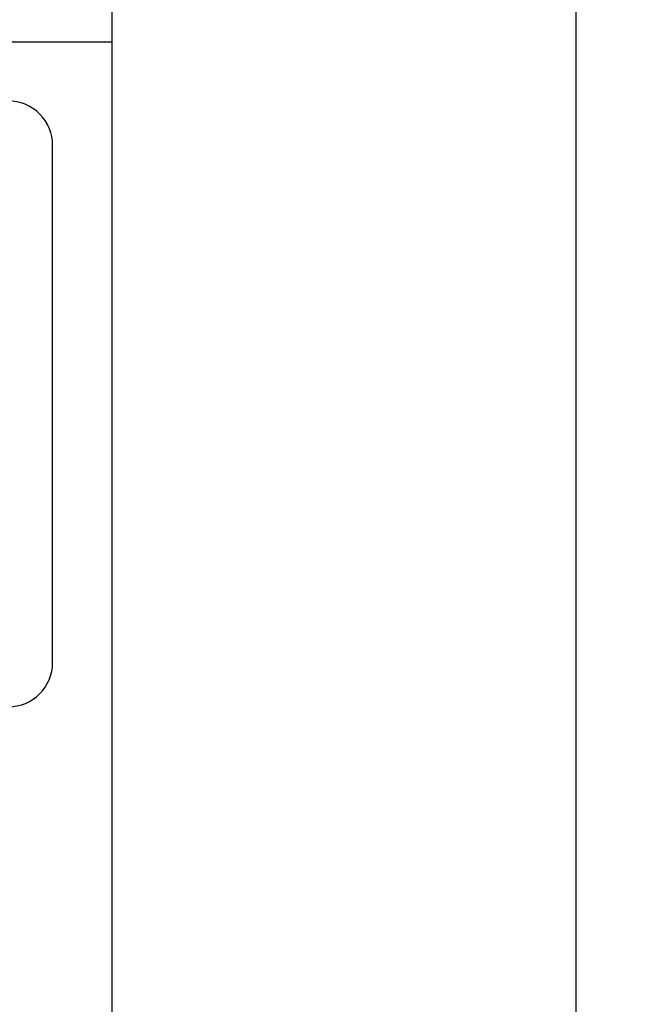
# Model space of a CAD drawing. Extents: x 0 to 17820, y 0 to 12600.
# Drawn here: x 16395 to 16816, y 4976 to 5642 of the extents above; entities that cross this region are included whole.
import ezdxf

# ---------------------------------------------------------------- set-up
doc = ezdxf.new("R2010")
doc.units = 0
doc.header["$LTSCALE"] = 9
doc.layers.get('DEFPOINTS').update_dxf_attribs({"linetype": 'CONTINUOUS'})
for name, color, linetype in [('P004', 41, 'CONTINUOUS'), ('P015', 111, 'CONTINUOUS'), ('P_2DIM', 6, 'CONTINUOUS')]:
    doc.layers.add(name, color=color, linetype=linetype)
doc.styles.add('BIGFONT', font='simplex.shx', dxfattribs={"bigfont": 'bigfont.shx'})
doc.dimstyles.new('DIMBIGFONT$0', dxfattribs={"dimscale": 30, "dimtxt": 3, "dimasz": 2, "dimexe": 1.5, "dimexo": 3, "dimgap": 0.75, "dimtad": 1, "dimdec": 1, "dimdsep": 46, "dimtxsty": 'BIGFONT', "dimsah": 1, "dimcen": 0, "dimclrt": 230, "dimadec": 1, "dimazin": 2, "dimtfac": 0.6, "dimtdec": 1, "dimtofl": 0, "dimtmove": 2, "dimatfit": 3, "dimfxl": 0, "dimtvp": 1, "dimtolj": 1, "dimarcsym": 0})

# ---------------------------------------------------------------- blocks, each defined once
blk = doc.blocks.new('*D48')
at = {"layer": 'DEFPOINTS', "color": 0}
for p in [(16457.49, 5916.88), (16167.49, 2496.88), (16771.2, 2496.88)]:
    blk.add_point(p, dxfattribs=at)
at = {"layer": 'P_2DIM', "color": 0, "lineweight": -2}
for p, q in [((16547.49, 5916.88), (16816.2, 5916.88)), ((16771.2, 5856.88), (16771.2, 2556.88)), ((16257.49, 2496.88), (16816.2, 2496.88))]:
    blk.add_line(p, q, dxfattribs=at)
at = {"layer": 'P_2DIM', "color": 0}
for points in [[(16761.2, 5856.88), (16781.2, 5856.88), (16771.2, 5916.88)], [(16761.2, 2556.88), (16781.2, 2556.88), (16771.2, 2496.88)]]:
    blk.add_solid(points, dxfattribs=at)
at = {"layer": 'P_2DIM', "color": 230, "insert": (16703.7, 4206.88), "char_height": 90, "attachment_point": 5, "rotation": 90, "style": 'BIGFONT'}
blk.add_mtext('\\A1;342', dxfattribs=at)

msp = doc.modelspace()

# ---------------------------------------------------------------- linework, layer by layer
at = {"layer": 'P004'}
msp.add_lwpolyline([(15847.492, 2496.884), (15847.492, 2506.884), (15607.492, 2506.884, -0.4142136), (15557.492, 2556.884), (15557.492, 5856.884, -0.4142136), (15607.492, 5906.884), (15847.492, 5906.884), (15847.492, 5916.884), (16167.492, 5916.884), (16167.492, 5906.884), (16407.492, 5906.884, -0.4142136), (16457.492, 5856.884), (16457.492, 2556.884, -0.4142136), (16407.492, 2506.884), (16167.492, 2506.884), (16167.492, 2496.884)], format="xyb", close=True, dxfattribs=at)
at = {"layer": 'P015'}
msp.add_lwpolyline([(16457.504, 5626.878), (16457.504, 3056.888), (15557.49, 3056.888), (15557.49, 2966.888), (16457.504, 2966.888), (16457.504, 3056.888), (15557.494, 3056.888), (15557.494, 5626.878)], close=True, dxfattribs=at)
msp.add_lwpolyline([(16007.498, 5176.904), (16387.5, 5176.904, 0.4142109), (16417.5, 5206.904), (16417.5, 5556.904, 0.4142147), (16387.5, 5586.904), (16007.498, 5586.904)], format="xyb", dxfattribs=at)

# ---------------------------------------------------------------- dimensions: what is measured, and where the dimension line sits
at = {"layer": 'P_2DIM'}
dim = msp.add_linear_dim(base=(16771.203, 2496.884), p1=(16457.492, 5916.884), p2=(16167.492, 2496.884), angle=90, dimstyle='DIMBIGFONT$0', override={"dimlfac": 0.1}, dxfattribs=at)
dim.commit()
dim.dimension.update_dxf_attribs({"geometry": '*D48', "text_midpoint": (16703.703, 4206.884)})

doc.saveas('drawing.dxf')
